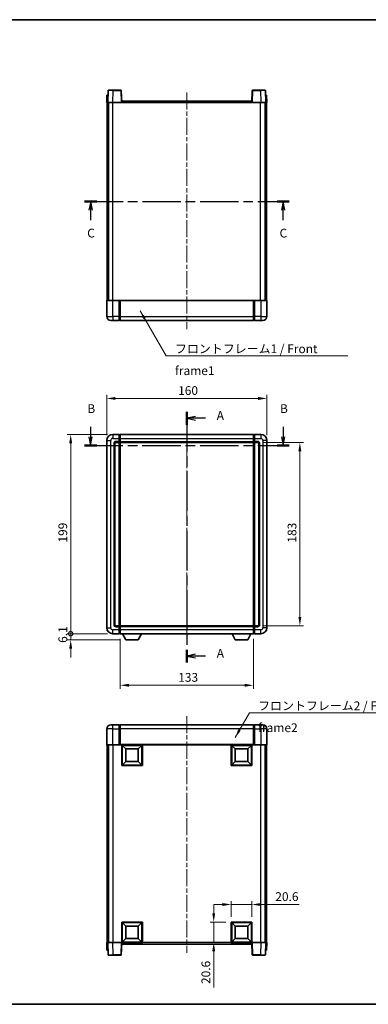
# Model space of a CAD drawing. Units: millimetres. Extents: x 0 to 7890, y 0 to 984.
# Drawn here: x 1553 to 1902, y 0 to 984 of the extents above; entities that cross this region are included whole.
import ezdxf

# ---------------------------------------------------------------- set-up
doc = ezdxf.new("R2010")
doc.units = ezdxf.units.MM
doc.header["$LTSCALE"] = 3
doc.linetypes.add('CHAIN', pattern=[0.3543, 0.2362, -0.0295, 0.0591, -0.0295])
doc.layers.get('Defpoints').update_dxf_attribs({"lineweight": 25})
for name, color, linetype, lineweight in [('Border (ISO)', 7, 'Continuous', 35), ('Centerline (ISO)', 131, 'Continuous', 18), ('Dimension (ISO)', 7, 'Continuous', 18), ('Section Line (ISO)', 7, 'CHAIN', 25), ('Symbol (ISO)', 7, 'Continuous', 18), ('Visible (ISO)', 7, 'Continuous', 35), ('Visible Narrow (ISO)', 7, 'Continuous', 25)]:
    doc.layers.add(name, color=color, linetype=linetype, lineweight=lineweight)
doc.styles.add('Note Text (TK)', font='txt')
doc.dimstyles.new('Default - Method 1b (TK)', dxfattribs={"dimscale": 3, "dimtxt": 2.5, "dimasz": 2.5, "dimexe": 1, "dimexo": 1.5, "dimgap": 1, "dimtad": 1, "dimtoh": 1, "dimrnd": 1e-08, "dimdsep": 46, "dimtxsty": 'Note Text (TK)', "dimcen": 0.09, "dimdle": 5, "dimclrd": 100, "dimclre": 100, "dimclrt": 7, "dimadec": 1, "dimazin": 1, "dimtfac": 1, "dimtmove": 0, "dimatfit": 3, "dimfxl": 1, "dimtolj": 1, "dimlwd": -1, "dimlwe": -1, "dimarcsym": 0})
doc.dimstyles.new('Default - Method 1b (TK)$7', dxfattribs={"dimscale": 3, "dimtxt": 2.5, "dimasz": 2.5, "dimexe": 1, "dimexo": 1.5, "dimgap": 1, "dimtad": 1, "dimtoh": 1, "dimrnd": 1e-08, "dimdsep": 46, "dimtxsty": 'Note Text (TK)', "dimcen": 0.09, "dimdle": 5, "dimclrd": 100, "dimclre": 100, "dimclrt": 7, "dimadec": 1, "dimazin": 1, "dimtfac": 1, "dimtmove": 0, "dimatfit": 3, "dimfxl": 1, "dimtolj": 1, "dimlwd": -1, "dimlwe": -1, "dimarcsym": 0})

# ---------------------------------------------------------------- blocks, each defined once
blk = doc.blocks.new('図面枠 tk図枠')
at = {"layer": 'Border (ISO)'}
for p, q in [((14.5, 289), (405.5, 289)), ((14.5, 8), (405.5, 8))]:
    blk.add_line(p, q, dxfattribs=at)
blk = doc.blocks.new('2dTransSection0')
at = {"layer": 'Section Line (ISO)', "linetype": 'CHAIN', "ltscale": 15.963599}
blk.add_line((167.97, 177.08), (167.97, 105.55), dxfattribs=at)
at = {"layer": 'Section Line (ISO)', "linetype": 'Continuous', "lineweight": 50}
for p, q in [((167.97, 177.08), (167.97, 173.42)), ((167.97, 109.21), (167.97, 105.55))]:
    blk.add_line(p, q, dxfattribs=at)
at = {"layer": 'Section Line (ISO)', "linetype": 'Continuous'}
for p, q in [((170.47, 175.75), (167.97, 175.25)), ((170.47, 175.25), (167.97, 175.25)), ((167.97, 175.25), (170.47, 174.75)), ((173.29, 175.25), (170.47, 175.25)), ((170.47, 107.88), (167.97, 107.38)), ((170.47, 107.38), (167.97, 107.38)), ((167.97, 107.38), (170.47, 106.88)), ((173.29, 107.38), (170.47, 107.38))]:
    blk.add_line(p, q, dxfattribs=at)
at = {"layer": 'Section Line (ISO)', "char_height": 2.5, "attachment_point": 7, "style": 'Note Text (TK)'}
for insert in [(176.51, 174.01), (176.51, 106.14)]:
    blk.add_mtext('A', dxfattribs=dict(at, insert=insert))
blk = doc.blocks.new('2dTransSection1')
at = {"layer": 'Section Line (ISO)', "linetype": 'Continuous'}
for p, q in [((140.5, 172.78), (140.5, 169.98)), ((195.49, 172.78), (195.49, 169.98)), ((140, 169.98), (140.5, 167.48)), ((140.5, 169.98), (140.5, 167.48)), ((140.5, 167.48), (141, 169.98)), ((194.99, 169.98), (195.49, 167.48)), ((195.49, 169.98), (195.49, 167.48)), ((195.49, 167.48), (195.99, 169.98))]:
    blk.add_line(p, q, dxfattribs=at)
at = {"layer": 'Section Line (ISO)', "linetype": 'CHAIN', "ltscale": 15.519574}
blk.add_line((138.75, 167.48), (197.24, 167.48), dxfattribs=at)
at = {"layer": 'Section Line (ISO)', "linetype": 'Continuous', "lineweight": 50}
for p, q in [((138.75, 167.48), (142.25, 167.48)), ((193.74, 167.48), (197.24, 167.48))]:
    blk.add_line(p, q, dxfattribs=at)
at = {"layer": 'Section Line (ISO)', "char_height": 2.5, "attachment_point": 7, "style": 'Note Text (TK)'}
for insert in [(139.58, 175.98), (194.57, 175.98)]:
    blk.add_mtext('B', dxfattribs=dict(at, insert=insert))
blk = doc.blocks.new('2dTransSection2')
at = {"layer": 'Section Line (ISO)', "linetype": 'CHAIN', "ltscale": 15.499695}
blk.add_line((138.81, 237.11), (197.21, 237.11), dxfattribs=at)
at = {"layer": 'Section Line (ISO)', "linetype": 'Continuous', "lineweight": 50}
for p, q in [((138.81, 237.11), (142.3, 237.11)), ((193.72, 237.11), (197.21, 237.11))]:
    blk.add_line(p, q, dxfattribs=at)
at = {"layer": 'Section Line (ISO)', "linetype": 'Continuous'}
for p, q in [((140.55, 237.11), (140.05, 234.61)), ((140.55, 234.61), (140.55, 237.11)), ((141.05, 234.61), (140.55, 237.11)), ((195.47, 237.11), (194.97, 234.61)), ((195.47, 234.61), (195.47, 237.11)), ((195.97, 234.61), (195.47, 237.11)), ((140.55, 231.82), (140.55, 234.61)), ((195.47, 231.82), (195.47, 234.61))]:
    blk.add_line(p, q, dxfattribs=at)
at = {"layer": 'Section Line (ISO)', "char_height": 2.5, "attachment_point": 7, "style": 'Note Text (TK)'}
for insert in [(139.53, 226.06), (194.45, 226.06)]:
    blk.add_mtext('C', dxfattribs=dict(at, insert=insert))
blk = doc.blocks.new('*D55')
at = {"layer": 'Defpoints', "color": 0}
for p in [(1800.13, 605.18), (1640.13, 563.18), (1800.13, 563.18)]:
    blk.add_point(p, dxfattribs=at)
at = {"layer": 'Dimension (ISO)', "color": 100}
for p, q in [((1640.13, 568.43), (1640.13, 608.68)), ((1648.88, 605.18), (1791.38, 605.18)), ((1800.13, 568.43), (1800.13, 608.68))]:
    blk.add_line(p, q, dxfattribs=at)
for points in [[(1648.88, 606.64), (1648.88, 603.72), (1640.13, 605.18)], [(1791.38, 606.64), (1791.38, 603.72), (1800.13, 605.18)]]:
    blk.add_solid(points, dxfattribs=at)
at = {"layer": 'Dimension (ISO)', "color": 7, "insert": (1711.48, 613.06), "char_height": 8.75, "attachment_point": 4, "style": 'Note Text (TK)'}
blk.add_mtext('\\A1;160', dxfattribs=at)
blk = doc.blocks.new('*D56')
at = {"layer": 'Defpoints', "color": 0}
for p in [(1791.13, 561.18), (1791.13, 378.18), (1833.13, 378.18)]:
    blk.add_point(p, dxfattribs=at)
at = {"layer": 'Dimension (ISO)', "color": 100}
for p, q in [((1796.38, 561.18), (1836.63, 561.18)), ((1833.13, 552.43), (1833.13, 386.93)), ((1796.38, 378.18), (1836.63, 378.18))]:
    blk.add_line(p, q, dxfattribs=at)
for points in [[(1831.67, 552.43), (1834.59, 552.43), (1833.13, 561.18)], [(1831.67, 386.93), (1834.59, 386.93), (1833.13, 378.18)]]:
    blk.add_solid(points, dxfattribs=at)
at = {"layer": 'Dimension (ISO)', "color": 7, "insert": (1825.26, 461.13), "char_height": 8.75, "attachment_point": 4, "rotation": 90, "style": 'Note Text (TK)'}
blk.add_mtext('\\A1;183', dxfattribs=at)
blk = doc.blocks.new('*D57')
at = {"layer": 'Defpoints', "color": 0}
for p in [(1653.63, 370.18), (1786.63, 370.18), (1653.63, 318.69)]:
    blk.add_point(p, dxfattribs=at)
at = {"layer": 'Dimension (ISO)', "color": 100}
for p, q in [((1653.63, 364.93), (1653.63, 315.19)), ((1786.63, 364.93), (1786.63, 315.19)), ((1777.88, 318.69), (1662.38, 318.69))]:
    blk.add_line(p, q, dxfattribs=at)
for points in [[(1662.38, 320.15), (1662.38, 317.23), (1653.63, 318.69)], [(1777.88, 320.15), (1777.88, 317.23), (1786.63, 318.69)]]:
    blk.add_solid(points, dxfattribs=at)
at = {"layer": 'Dimension (ISO)', "color": 7, "insert": (1711.58, 326.57), "char_height": 8.75, "attachment_point": 4, "style": 'Note Text (TK)'}
blk.add_mtext('\\A1;133', dxfattribs=at)
blk = doc.blocks.new('*D58')
at = {"layer": 'Defpoints', "color": 0}
for p in [(1785.13, 99.69), (1764.53, 82.19), (1785.13, 82.19)]:
    blk.add_point(p, dxfattribs=at)
at = {"layer": 'Dimension (ISO)', "color": 100}
for p, q in [((1755.78, 99.69), (1747.03, 99.69)), ((1764.53, 87.44), (1764.53, 103.19)), ((1764.53, 99.69), (1785.13, 99.69)), ((1785.13, 87.44), (1785.13, 103.19)), ((1793.88, 99.69), (1832.4, 99.69))]:
    blk.add_line(p, q, dxfattribs=at)
for points in [[(1755.78, 101.15), (1755.78, 98.24), (1764.53, 99.69)], [(1793.88, 101.15), (1793.88, 98.24), (1785.13, 99.69)]]:
    blk.add_solid(points, dxfattribs=at)
at = {"layer": 'Dimension (ISO)', "color": 7, "insert": (1808.57, 107.57), "char_height": 8.75, "attachment_point": 4, "style": 'Note Text (TK)'}
blk.add_mtext('\\A1;20.6', dxfattribs=at)
blk = doc.blocks.new('*D59')
at = {"layer": 'Defpoints', "color": 0}
for p in [(1747.03, 82.19), (1764.53, 82.19), (1764.53, 61.59)]:
    blk.add_point(p, dxfattribs=at)
at = {"layer": 'Dimension (ISO)', "color": 100}
for p, q in [((1747.03, 90.94), (1747.03, 99.69)), ((1759.28, 82.19), (1743.53, 82.19)), ((1747.03, 82.19), (1747.03, 61.59)), ((1759.28, 61.59), (1743.53, 61.59)), ((1747.03, 52.84), (1747.03, 16.76))]:
    blk.add_line(p, q, dxfattribs=at)
for points in [[(1745.57, 90.94), (1748.49, 90.94), (1747.03, 82.19)], [(1745.57, 52.84), (1748.49, 52.84), (1747.03, 61.59)]]:
    blk.add_solid(points, dxfattribs=at)
at = {"layer": 'Dimension (ISO)', "color": 7, "insert": (1739.16, 20.26), "char_height": 8.75, "attachment_point": 4, "rotation": 90, "style": 'Note Text (TK)'}
blk.add_mtext('\\A1;20.6', dxfattribs=at)
blk = doc.blocks.new('_DotSmall')
at = {"color": 0, "linetype": 'ByBlock', "const_width": 0.5}
blk.add_lwpolyline([(-0.0625, 0, 1), (0.0625, 0, 1)], format="xyb", close=True, dxfattribs=at)
blk = doc.blocks.new('*D69')
at = {"layer": 'Defpoints', "color": 0}
for p in [(1604.13, 569.18), (1646.13, 569.18), (1646.13, 370.18)]:
    blk.add_point(p, dxfattribs=at)
at = {"layer": 'Dimension (ISO)', "color": 100}
for p, q in [((1640.88, 569.18), (1600.63, 569.18)), ((1604.13, 370.18), (1604.13, 560.43)), ((1640.88, 370.18), (1600.63, 370.18))]:
    blk.add_line(p, q, dxfattribs=at)
blk.add_solid([(1602.67, 560.43), (1605.59, 560.43), (1604.13, 569.18)], dxfattribs=at)
at = {"layer": 'Dimension (ISO)', "color": 100, "xscale": 8.75, "yscale": 8.75, "zscale": 8.75, "rotation": 270}
blk.add_blockref('_DotSmall', (1604.13, 370.18), dxfattribs=at)
at = {"layer": 'Dimension (ISO)', "color": 7, "insert": (1596.26, 461.19), "char_height": 8.75, "attachment_point": 4, "rotation": 90, "style": 'Note Text (TK)'}
blk.add_mtext('\\A1;199', dxfattribs=at)
blk = doc.blocks.new('*D70')
at = {"layer": 'Defpoints', "color": 0}
for p in [(1604.13, 370.18), (1646.13, 370.18), (1659.18, 364.08)]:
    blk.add_point(p, dxfattribs=at)
at = {"layer": 'Dimension (ISO)', "color": 100}
for p, q in [((1604.13, 370.18), (1604.13, 378.93)), ((1640.88, 370.18), (1600.63, 370.18)), ((1653.93, 364.08), (1600.63, 364.08)), ((1604.13, 364.08), (1604.13, 370.18)), ((1604.13, 355.33), (1604.13, 346.58))]:
    blk.add_line(p, q, dxfattribs=at)
blk.add_solid([(1602.67, 355.33), (1605.59, 355.33), (1604.13, 364.08)], dxfattribs=at)
at = {"layer": 'Dimension (ISO)', "color": 100, "xscale": 8.75, "yscale": 8.75, "zscale": 8.75, "rotation": 270}
blk.add_blockref('_DotSmall', (1604.13, 370.18), dxfattribs=at)
at = {"layer": 'Dimension (ISO)', "color": 7, "insert": (1596.26, 361.02), "char_height": 8.75, "attachment_point": 4, "rotation": 90, "style": 'Note Text (TK)'}
blk.add_mtext('\\A1;6.1', dxfattribs=at)

msp = doc.modelspace()

# ---------------------------------------------------------------- linework, layer by layer
at = {"layer": 'Centerline (ISO)', "linetype": 'CHAIN', "ltscale": 23.990969}
for p, q in [((1720.1327, 910.9003), (1720.1327, 674.4003)), ((1720.1327, 577.9312), (1720.1327, 361.4312)), ((1720.1327, 287.8445), (1720.1327, 51.3445))]:
    msp.add_line(p, q, dxfattribs=at)
at = {"layer": 'Visible (ISO)'}
for p, q in [((1640.3946, 908.1503), (1640.1327, 900.6503)), ((1640.3946, 908.1503), (1641.394, 908.1503)), ((1641.5524, 912.6678), (1641.1327, 900.6503)), ((1641.3946, 908.1503), (1641.394, 908.1503)), ((1642.0521, 913.1503), (1646.5493, 913.1503)), ((1654.2134, 913.1503), (1646.5493, 913.1503)), ((1655.1327, 900.6503), (1654.7131, 912.6678)), ((1785.5524, 912.6678), (1785.1327, 900.6503)), ((1793.7161, 913.1503), (1786.0521, 913.1503)), ((1793.7161, 913.1503), (1798.2134, 913.1503)), ((1799.1327, 900.6503), (1798.7131, 912.6678)), ((1798.8714, 908.1503), (1798.8708, 908.1503)), ((1798.8714, 908.1503), (1799.8708, 908.1503)), ((1800.1327, 900.6503), (1799.8708, 908.1503)), ((1641.1321, 900.6503), (1640.1327, 900.6503)), ((1640.6327, 703.1503), (1640.6327, 900.6503)), ((1641.1327, 900.6503), (1641.1321, 900.6503)), ((1646.1297, 900.6503), (1641.1327, 900.6503)), ((1641.6327, 703.1503), (1641.6327, 900.6503)), ((1641.8827, 703.1503), (1641.8827, 900.6503)), ((1654.633, 900.6503), (1646.1297, 900.6503)), ((1655.1327, 900.6503), (1654.633, 900.6503)), ((1655.1327, 900.6503), (1655.3827, 900.6503)), ((1655.3827, 902.1503), (1784.8827, 902.1503)), ((1655.3827, 900.6503), (1655.3827, 902.1503)), ((1784.8827, 902.1503), (1784.8827, 900.6503)), ((1784.8827, 900.6503), (1785.1327, 900.6503)), ((1785.6324, 900.6503), (1785.1327, 900.6503)), ((1794.1358, 900.6503), (1785.6324, 900.6503)), ((1799.1327, 900.6503), (1794.1358, 900.6503)), ((1798.3827, 703.1503), (1798.3827, 900.6503)), ((1798.6327, 703.1503), (1798.6327, 900.6503)), ((1799.1333, 900.6503), (1799.1327, 900.6503)), ((1800.1327, 900.6503), (1799.1333, 900.6503)), ((1799.6327, 703.1503), (1799.6327, 900.6503)), ((1640.1327, 702.9003), (1640.1327, 687.1503)), ((1640.3827, 703.1503), (1646.1327, 703.1503)), ((1652.6327, 703.1503), (1646.1327, 703.1503)), ((1652.6327, 703.1503), (1652.6327, 702.9003)), ((1652.6327, 703.1503), (1653.3827, 703.1503)), ((1652.6327, 687.1503), (1652.6327, 702.9003)), ((1653.3827, 703.1503), (1653.6327, 703.1503)), ((1653.6327, 703.1503), (1786.6327, 703.1503)), ((1653.6327, 702.8503), (1653.6327, 703.1503)), ((1653.6327, 702.8503), (1653.6327, 687.1503)), ((1786.6327, 703.1503), (1786.6327, 702.8503)), ((1786.6327, 703.1503), (1786.8827, 703.1503)), ((1786.6327, 687.1503), (1786.6327, 702.8503)), ((1786.8827, 703.1503), (1787.6327, 703.1503)), ((1794.1327, 703.1503), (1787.6327, 703.1503)), ((1787.6327, 702.9003), (1787.6327, 703.1503)), ((1787.6327, 702.9003), (1787.6327, 687.1503)), ((1794.1327, 703.1503), (1799.8827, 703.1503)), ((1800.1327, 687.1503), (1800.1327, 702.9003)), ((1646.1327, 683.1503), (1644.1327, 683.1503)), ((1646.1327, 683.1503), (1652.6327, 683.1503)), ((1652.6327, 687.1503), (1652.6327, 683.1503)), ((1653.3827, 683.4503), (1652.6327, 683.4503)), ((1653.6327, 683.1503), (1653.6327, 687.1503)), ((1653.6327, 683.1503), (1786.6327, 683.1503)), ((1786.6327, 687.1503), (1786.6327, 683.1503)), ((1786.8827, 683.4503), (1787.6327, 683.4503)), ((1787.6327, 683.1503), (1787.6327, 687.1503)), ((1787.6327, 683.1503), (1794.1327, 683.1503)), ((1796.1327, 683.1503), (1794.1327, 683.1503)), ((1640.1327, 563.1812), (1640.1327, 376.1812)), ((1652.6327, 569.1812), (1646.1327, 569.1812)), ((1649.1327, 561.1812), (1652.6327, 561.1812)), ((1652.6327, 569.1812), (1652.6327, 565.1812)), ((1653.3827, 568.8812), (1652.6327, 568.8812)), ((1652.6327, 562.1812), (1652.6327, 565.1812)), ((1652.6327, 562.1812), (1652.6327, 561.1812)), ((1653.3827, 561.4812), (1652.6327, 561.4812)), ((1652.6327, 378.1812), (1652.6327, 561.1812)), ((1653.6327, 569.1812), (1786.6327, 569.1812)), ((1653.6327, 565.1812), (1653.6327, 569.1812)), ((1653.6327, 565.1812), (1653.6327, 562.1812)), ((1653.6327, 561.1812), (1653.6327, 562.1812)), ((1653.6327, 561.1812), (1786.6327, 561.1812)), ((1653.6327, 378.1812), (1653.6327, 561.1812)), ((1786.6327, 569.1812), (1786.6327, 565.1812)), ((1786.6327, 562.1812), (1786.6327, 565.1812)), ((1786.6327, 562.1812), (1786.6327, 561.1812)), ((1786.6327, 561.1812), (1786.6327, 378.1812)), ((1786.8827, 568.8812), (1787.6327, 568.8812)), ((1786.8827, 561.4812), (1787.6327, 561.4812)), ((1794.1327, 569.1812), (1787.6327, 569.1812)), ((1787.6327, 565.1812), (1787.6327, 569.1812)), ((1787.6327, 565.1812), (1787.6327, 562.1812)), ((1787.6327, 561.1812), (1787.6327, 562.1812)), ((1787.6327, 561.1812), (1787.6327, 378.1812)), ((1787.6327, 561.1812), (1791.1327, 561.1812)), ((1800.1327, 376.1812), (1800.1327, 563.1812)), ((1648.1327, 379.1812), (1648.1327, 560.1812)), ((1792.1327, 560.1812), (1792.1327, 379.1812)), ((1652.6327, 378.1812), (1649.1327, 378.1812)), ((1652.6327, 378.1812), (1652.6327, 377.1812)), ((1653.3827, 377.8812), (1652.6327, 377.8812)), ((1652.6327, 374.1812), (1652.6327, 377.1812)), ((1652.6327, 374.1812), (1652.6327, 370.1812)), ((1786.6327, 378.1812), (1653.6327, 378.1812)), ((1653.6327, 377.1812), (1653.6327, 378.1812)), ((1653.6327, 377.1812), (1653.6327, 374.1812)), ((1653.6327, 370.1812), (1653.6327, 374.1812)), ((1786.6327, 378.1812), (1786.6327, 377.1812)), ((1786.6327, 374.1812), (1786.6327, 377.1812)), ((1786.6327, 374.1812), (1786.6327, 370.1812)), ((1786.8827, 377.8812), (1787.6327, 377.8812)), ((1787.6327, 377.1812), (1787.6327, 378.1812)), ((1791.1327, 378.1812), (1787.6327, 378.1812)), ((1787.6327, 377.1812), (1787.6327, 374.1812)), ((1787.6327, 370.1812), (1787.6327, 374.1812)), ((1646.1327, 370.1812), (1652.6327, 370.1812)), ((1653.3827, 370.4812), (1652.6327, 370.4812)), ((1786.6327, 370.1812), (1653.6327, 370.1812)), ((1659.1827, 364.0812), (1656.0443, 370.1812)), ((1659.1827, 364.0812), (1671.6827, 364.0812)), ((1671.6827, 364.0812), (1674.8211, 370.1812)), ((1768.5827, 364.0812), (1765.4443, 370.1812)), ((1768.5827, 364.0812), (1781.0827, 364.0812)), ((1781.0827, 364.0812), (1784.2211, 370.1812)), ((1786.8827, 370.4812), (1787.6327, 370.4812)), ((1787.6327, 370.1812), (1794.1327, 370.1812)), ((1644.1327, 279.0945), (1646.1327, 279.0945)), ((1652.6327, 279.0945), (1646.1327, 279.0945)), ((1652.6327, 279.0945), (1652.6327, 275.0945)), ((1653.3827, 278.7945), (1652.6327, 278.7945)), ((1786.6327, 279.0945), (1653.6327, 279.0945)), ((1653.6327, 275.0945), (1653.6327, 279.0945)), ((1786.6327, 279.0945), (1786.6327, 275.0945)), ((1786.8827, 278.7945), (1787.6327, 278.7945)), ((1787.6327, 275.0945), (1787.6327, 279.0945)), ((1794.1327, 279.0945), (1787.6327, 279.0945)), ((1794.1327, 279.0945), (1796.1327, 279.0945)), ((1640.1327, 275.0945), (1640.1327, 259.3445)), ((1652.6327, 259.3445), (1652.6327, 275.0945)), ((1653.6327, 275.0945), (1653.6327, 259.3945)), ((1786.6327, 259.3945), (1786.6327, 275.0945)), ((1787.6327, 275.0945), (1787.6327, 259.3445)), ((1800.1327, 259.3445), (1800.1327, 275.0945)), ((1646.1327, 259.0945), (1640.3827, 259.0945)), ((1640.6327, 259.0945), (1640.6327, 61.5945)), ((1641.6327, 259.0945), (1641.6327, 61.5945)), ((1641.8827, 259.0945), (1641.8827, 61.5945)), ((1646.1327, 259.0945), (1652.6327, 259.0945)), ((1652.6327, 259.3445), (1652.6327, 259.0945)), ((1653.3827, 259.0945), (1652.6327, 259.0945)), ((1653.6327, 259.0945), (1653.3827, 259.0945)), ((1653.6327, 259.0945), (1653.6327, 259.3945)), ((1786.6327, 259.0945), (1653.6327, 259.0945)), ((1655.1327, 238.4945), (1655.1327, 259.0945)), ((1659.1827, 255.0445), (1655.6327, 258.5945)), ((1655.6327, 238.9945), (1655.6327, 258.5945)), ((1655.6327, 258.5945), (1675.2327, 258.5945)), ((1671.6827, 255.0445), (1675.2327, 258.5945)), ((1675.2327, 258.5945), (1675.2327, 238.9945)), ((1675.7327, 259.0945), (1675.7327, 238.4945)), ((1764.5327, 238.4945), (1764.5327, 259.0945)), ((1768.5827, 255.0445), (1765.0327, 258.5945)), ((1765.0327, 238.9945), (1765.0327, 258.5945)), ((1765.0327, 258.5945), (1784.6327, 258.5945)), ((1781.0827, 255.0445), (1784.6327, 258.5945)), ((1784.6327, 258.5945), (1784.6327, 238.9945)), ((1785.1327, 259.0945), (1785.1327, 238.4945)), ((1786.6327, 259.3945), (1786.6327, 259.0945)), ((1786.8827, 259.0945), (1786.6327, 259.0945)), ((1787.6327, 259.0945), (1786.8827, 259.0945)), ((1787.6327, 259.0945), (1787.6327, 259.3445)), ((1787.6327, 259.0945), (1794.1327, 259.0945)), ((1799.8827, 259.0945), (1794.1327, 259.0945)), ((1798.3827, 259.0945), (1798.3827, 61.5945)), ((1798.6327, 259.0945), (1798.6327, 61.5945)), ((1799.6327, 259.0945), (1799.6327, 61.5945)), ((1659.1827, 242.5445), (1659.1827, 255.0445)), ((1659.1827, 255.0445), (1671.6827, 255.0445)), ((1671.6827, 255.0445), (1671.6827, 242.5445)), ((1768.5827, 242.5445), (1768.5827, 255.0445)), ((1768.5827, 255.0445), (1781.0827, 255.0445)), ((1781.0827, 255.0445), (1781.0827, 242.5445)), ((1675.7327, 238.4945), (1655.1327, 238.4945)), ((1659.1827, 242.5445), (1655.6327, 238.9945)), ((1675.2327, 238.9945), (1655.6327, 238.9945)), ((1671.6827, 242.5445), (1659.1827, 242.5445)), ((1671.6827, 242.5445), (1675.2327, 238.9945)), ((1785.1327, 238.4945), (1764.5327, 238.4945)), ((1768.5827, 242.5445), (1765.0327, 238.9945)), ((1784.6327, 238.9945), (1765.0327, 238.9945)), ((1781.0827, 242.5445), (1768.5827, 242.5445)), ((1781.0827, 242.5445), (1784.6327, 238.9945)), ((1655.1327, 61.5945), (1655.1327, 82.1945)), ((1655.1327, 82.1945), (1675.7327, 82.1945)), ((1659.1827, 78.1445), (1655.6327, 81.6945)), ((1655.6327, 62.0945), (1655.6327, 81.6945)), ((1655.6327, 81.6945), (1675.2327, 81.6945)), ((1671.6827, 78.1445), (1675.2327, 81.6945)), ((1675.2327, 81.6945), (1675.2327, 62.0945)), ((1675.7327, 82.1945), (1675.7327, 61.5945)), ((1764.5327, 61.5945), (1764.5327, 82.1945)), ((1764.5327, 82.1945), (1785.1327, 82.1945)), ((1768.5827, 78.1445), (1765.0327, 81.6945)), ((1765.0327, 62.0945), (1765.0327, 81.6945)), ((1765.0327, 81.6945), (1784.6327, 81.6945)), ((1781.0827, 78.1445), (1784.6327, 81.6945)), ((1784.6327, 81.6945), (1784.6327, 62.0945)), ((1785.1327, 82.1945), (1785.1327, 61.5945)), ((1659.1827, 65.6445), (1659.1827, 78.1445)), ((1659.1827, 78.1445), (1671.6827, 78.1445)), ((1671.6827, 78.1445), (1671.6827, 65.6445)), ((1768.5827, 65.6445), (1768.5827, 78.1445)), ((1768.5827, 78.1445), (1781.0827, 78.1445)), ((1781.0827, 78.1445), (1781.0827, 65.6445)), ((1640.1327, 61.5945), (1641.1321, 61.5945)), ((1640.1327, 61.5945), (1640.3946, 54.0945)), ((1641.1321, 61.5945), (1641.1327, 61.5945)), ((1641.1327, 61.5945), (1646.1297, 61.5945)), ((1641.1327, 61.5945), (1641.5524, 49.577)), ((1646.1297, 61.5945), (1654.633, 61.5945)), ((1654.633, 61.5945), (1655.1327, 61.5945)), ((1654.7131, 49.577), (1655.1327, 61.5945)), ((1675.7327, 61.5945), (1655.1327, 61.5945)), ((1655.3827, 60.0945), (1655.3827, 61.5945)), ((1784.8827, 60.0945), (1655.3827, 60.0945)), ((1659.1827, 65.6445), (1655.6327, 62.0945)), ((1675.2327, 62.0945), (1655.6327, 62.0945)), ((1671.6827, 65.6445), (1659.1827, 65.6445)), ((1671.6827, 65.6445), (1675.2327, 62.0945)), ((1785.1327, 61.5945), (1764.5327, 61.5945)), ((1768.5827, 65.6445), (1765.0327, 62.0945)), ((1784.6327, 62.0945), (1765.0327, 62.0945)), ((1781.0827, 65.6445), (1768.5827, 65.6445)), ((1781.0827, 65.6445), (1784.6327, 62.0945)), ((1784.8827, 61.5945), (1784.8827, 60.0945)), ((1785.1327, 61.5945), (1785.6324, 61.5945)), ((1785.1327, 61.5945), (1785.5524, 49.577)), ((1785.6324, 61.5945), (1794.1358, 61.5945)), ((1794.1358, 61.5945), (1799.1327, 61.5945)), ((1798.7131, 49.577), (1799.1327, 61.5945)), ((1799.1327, 61.5945), (1799.1333, 61.5945)), ((1799.1333, 61.5945), (1800.1327, 61.5945)), ((1799.8708, 54.0945), (1800.1327, 61.5945)), ((1641.394, 54.0945), (1640.3946, 54.0945)), ((1641.394, 54.0945), (1641.3946, 54.0945)), ((1798.8708, 54.0945), (1798.8714, 54.0945)), ((1799.8708, 54.0945), (1798.8714, 54.0945)), ((1646.5493, 49.0945), (1642.0521, 49.0945)), ((1646.5493, 49.0945), (1654.2134, 49.0945)), ((1786.0521, 49.0945), (1793.7161, 49.0945)), ((1798.2134, 49.0945), (1793.7161, 49.0945))]:
    msp.add_line(p, q, dxfattribs=at)
for centre, radius, start, end in [((1642.0521, 912.6503), 0.5, 90, 178), ((1654.2134, 912.6503), 0.5, 2, 90), ((1786.0521, 912.6503), 0.5, 90, 178), ((1798.2134, 912.6503), 0.5, 2, 90), ((1640.3827, 702.9003), 0.25, 90, 180), ((1799.8827, 702.9003), 0.25, 0, 90), ((1644.1327, 687.1503), 4, 180, 270), ((1653.3827, 683.7003), 0.25, 270, 0), ((1786.8827, 683.7003), 0.25, 180, 270), ((1796.1327, 687.1503), 4, 270, 0), ((1646.1327, 563.1812), 6, 90, 180), ((1649.1327, 560.1812), 1, 90, 180), ((1653.3827, 568.6312), 0.25, 0, 90), ((1653.3827, 561.7312), 0.25, 270, 0), ((1786.8827, 568.6312), 0.25, 90, 180), ((1786.8827, 561.7312), 0.25, 180, 270), ((1791.1327, 560.1812), 1, 0, 90), ((1794.1327, 563.1812), 6, 0, 90), ((1646.1327, 376.1812), 6, 180, 270), ((1649.1327, 379.1812), 1, 180, 270), ((1653.3827, 377.6312), 0.25, 0, 90), ((1786.8827, 377.6312), 0.25, 90, 180), ((1791.1327, 379.1812), 1, 270, 0), ((1794.1327, 376.1812), 6, 270, 0), ((1653.3827, 370.7312), 0.25, 270, 0), ((1786.8827, 370.7312), 0.25, 180, 270), ((1644.1327, 275.0945), 4, 90, 180), ((1653.3827, 278.5445), 0.25, 0, 90), ((1786.8827, 278.5445), 0.25, 90, 180), ((1796.1327, 275.0945), 4, 0, 90), ((1640.3827, 259.3445), 0.25, 180, 270), ((1799.8827, 259.3445), 0.25, 270, 0), ((1642.0521, 49.5945), 0.5, 182, 270), ((1654.2134, 49.5945), 0.5, 270, 358), ((1786.0521, 49.5945), 0.5, 182, 270), ((1798.2134, 49.5945), 0.5, 270, 358)]:
    msp.add_arc(centre, radius, start, end, dxfattribs=at)
at = {"layer": 'Visible Narrow (ISO)'}
for p, q in [((1641.1321, 900.6503), (1641.394, 908.1503)), ((1646.1297, 900.6503), (1646.5493, 912.6678)), ((1646.5493, 912.6678), (1646.5493, 913.1503)), ((1646.5493, 912.6678), (1654.2134, 912.6678)), ((1654.2134, 913.1503), (1654.2134, 912.6678)), ((1654.2134, 912.6678), (1654.633, 900.6503)), ((1785.6324, 900.6503), (1786.0521, 912.6678)), ((1786.0521, 912.6678), (1786.0521, 913.1503)), ((1786.0521, 912.6678), (1793.7161, 912.6678)), ((1793.7161, 912.6678), (1793.7161, 913.1503)), ((1793.7161, 912.6678), (1794.1358, 900.6503)), ((1798.8714, 908.1503), (1799.1333, 900.6503)), ((1646.3827, 703.1503), (1646.3827, 900.6503)), ((1655.3827, 900.6503), (1784.8827, 900.6503)), ((1793.8827, 703.1503), (1793.8827, 900.6503)), ((1646.1327, 702.9003), (1640.1327, 702.9003)), ((1646.1327, 702.9003), (1646.1327, 703.1503)), ((1646.1327, 702.9003), (1652.6327, 702.9003)), ((1646.1327, 687.1503), (1646.1327, 702.9003)), ((1653.3827, 703.1503), (1653.3827, 687.1503)), ((1653.6327, 702.8503), (1786.6327, 702.8503)), ((1786.8827, 687.1503), (1786.8827, 703.1503)), ((1787.6327, 702.9003), (1794.1327, 702.9003)), ((1794.1327, 702.9003), (1794.1327, 703.1503)), ((1800.1327, 702.9003), (1794.1327, 702.9003)), ((1794.1327, 702.9003), (1794.1327, 687.1503)), ((1640.1327, 687.1503), (1646.1327, 687.1503)), ((1646.1327, 687.1503), (1646.1327, 683.1503)), ((1652.6327, 687.1503), (1646.1327, 687.1503)), ((1653.3827, 687.1503), (1652.6327, 687.1503)), ((1653.6327, 687.1503), (1653.3827, 687.1503)), ((1653.3827, 683.4503), (1653.3827, 687.1503)), ((1653.6327, 687.1503), (1786.6327, 687.1503)), ((1786.6327, 687.1503), (1786.8827, 687.1503)), ((1786.8827, 687.1503), (1786.8827, 683.4503)), ((1786.8827, 687.1503), (1787.6327, 687.1503)), ((1794.1327, 687.1503), (1787.6327, 687.1503)), ((1794.1327, 687.1503), (1800.1327, 687.1503)), ((1794.1327, 687.1503), (1794.1327, 683.1503)), ((1640.1327, 563.1812), (1644.1327, 563.1812)), ((1644.1327, 376.1812), (1644.1327, 563.1812)), ((1646.1327, 569.1812), (1646.1327, 565.1812)), ((1646.1327, 565.1812), (1652.6327, 565.1812)), ((1652.6327, 562.1812), (1649.1327, 562.1812)), ((1649.1327, 562.1812), (1649.1327, 561.1812)), ((1653.3827, 565.1812), (1652.6327, 565.1812)), ((1653.3827, 562.1812), (1652.6327, 562.1812)), ((1653.3827, 565.1812), (1653.3827, 568.8812)), ((1653.6327, 565.1812), (1653.3827, 565.1812)), ((1653.3827, 565.1812), (1653.3827, 562.1812)), ((1653.6327, 562.1812), (1653.3827, 562.1812)), ((1653.3827, 561.4812), (1653.3827, 562.1812)), ((1653.3827, 561.4812), (1653.3827, 377.8812)), ((1653.6327, 565.1812), (1786.6327, 565.1812)), ((1653.6327, 562.1812), (1786.6327, 562.1812)), ((1786.6327, 565.1812), (1786.8827, 565.1812)), ((1786.6327, 562.1812), (1786.8827, 562.1812)), ((1786.8827, 568.8812), (1786.8827, 565.1812)), ((1786.8827, 565.1812), (1787.6327, 565.1812)), ((1786.8827, 562.1812), (1786.8827, 565.1812)), ((1786.8827, 562.1812), (1787.6327, 562.1812)), ((1786.8827, 562.1812), (1786.8827, 561.4812)), ((1786.8827, 377.8812), (1786.8827, 561.4812)), ((1787.6327, 565.1812), (1794.1327, 565.1812)), ((1791.1327, 562.1812), (1787.6327, 562.1812)), ((1791.1327, 562.1812), (1791.1327, 561.1812)), ((1794.1327, 569.1812), (1794.1327, 565.1812)), ((1796.1327, 563.1812), (1796.1327, 376.1812)), ((1800.1327, 563.1812), (1796.1327, 563.1812)), ((1647.1327, 560.1812), (1647.1327, 379.1812)), ((1647.1327, 560.1812), (1648.1327, 560.1812)), ((1793.1327, 560.1812), (1792.1327, 560.1812)), ((1793.1327, 379.1812), (1793.1327, 560.1812)), ((1640.1327, 376.1812), (1644.1327, 376.1812)), ((1652.6327, 374.1812), (1646.1327, 374.1812)), ((1646.1327, 370.1812), (1646.1327, 374.1812)), ((1647.1327, 379.1812), (1648.1327, 379.1812)), ((1649.1327, 377.1812), (1649.1327, 378.1812)), ((1649.1327, 377.1812), (1652.6327, 377.1812)), ((1653.3827, 377.1812), (1652.6327, 377.1812)), ((1653.3827, 374.1812), (1652.6327, 374.1812)), ((1653.3827, 377.1812), (1653.3827, 377.8812)), ((1653.6327, 377.1812), (1653.3827, 377.1812)), ((1653.3827, 377.1812), (1653.3827, 374.1812)), ((1653.6327, 374.1812), (1653.3827, 374.1812)), ((1653.3827, 370.4812), (1653.3827, 374.1812)), ((1786.6327, 377.1812), (1653.6327, 377.1812)), ((1786.6327, 374.1812), (1653.6327, 374.1812)), ((1786.6327, 377.1812), (1786.8827, 377.1812)), ((1786.6327, 374.1812), (1786.8827, 374.1812)), ((1786.8827, 377.8812), (1786.8827, 377.1812)), ((1786.8827, 377.1812), (1787.6327, 377.1812)), ((1786.8827, 374.1812), (1786.8827, 377.1812)), ((1786.8827, 374.1812), (1787.6327, 374.1812)), ((1786.8827, 374.1812), (1786.8827, 370.4812)), ((1787.6327, 377.1812), (1791.1327, 377.1812)), ((1794.1327, 374.1812), (1787.6327, 374.1812)), ((1791.1327, 377.1812), (1791.1327, 378.1812)), ((1793.1327, 379.1812), (1792.1327, 379.1812)), ((1794.1327, 370.1812), (1794.1327, 374.1812)), ((1800.1327, 376.1812), (1796.1327, 376.1812)), ((1646.1327, 275.0945), (1646.1327, 279.0945)), ((1653.3827, 275.0945), (1653.3827, 278.7945)), ((1786.8827, 278.7945), (1786.8827, 275.0945)), ((1794.1327, 275.0945), (1794.1327, 279.0945)), ((1646.1327, 275.0945), (1640.1327, 275.0945)), ((1646.1327, 275.0945), (1652.6327, 275.0945)), ((1646.1327, 259.3445), (1646.1327, 275.0945)), ((1653.3827, 275.0945), (1652.6327, 275.0945)), ((1653.6327, 275.0945), (1653.3827, 275.0945)), ((1653.3827, 275.0945), (1653.3827, 259.0945)), ((1786.6327, 275.0945), (1653.6327, 275.0945)), ((1786.6327, 275.0945), (1786.8827, 275.0945)), ((1786.8827, 275.0945), (1787.6327, 275.0945)), ((1786.8827, 259.0945), (1786.8827, 275.0945)), ((1787.6327, 275.0945), (1794.1327, 275.0945)), ((1800.1327, 275.0945), (1794.1327, 275.0945)), ((1794.1327, 275.0945), (1794.1327, 259.3445)), ((1640.1327, 259.3445), (1646.1327, 259.3445)), ((1646.1327, 259.3445), (1646.1327, 259.0945)), ((1652.6327, 259.3445), (1646.1327, 259.3445)), ((1646.3827, 259.0945), (1646.3827, 61.5945)), ((1786.6327, 259.3945), (1653.6327, 259.3945)), ((1794.1327, 259.3445), (1787.6327, 259.3445)), ((1793.8827, 259.0945), (1793.8827, 61.5945)), ((1794.1327, 259.3445), (1794.1327, 259.0945)), ((1794.1327, 259.3445), (1800.1327, 259.3445)), ((1641.394, 54.0945), (1641.1321, 61.5945)), ((1646.5493, 49.577), (1646.1297, 61.5945)), ((1654.633, 61.5945), (1654.2134, 49.577)), ((1764.5327, 61.5945), (1675.7327, 61.5945)), ((1786.0521, 49.577), (1785.6324, 61.5945)), ((1794.1358, 61.5945), (1793.7161, 49.577)), ((1799.1333, 61.5945), (1798.8714, 54.0945)), ((1646.5493, 49.577), (1646.5493, 49.0945)), ((1654.2134, 49.577), (1646.5493, 49.577)), ((1654.2134, 49.577), (1654.2134, 49.0945)), ((1786.0521, 49.0945), (1786.0521, 49.577)), ((1793.7161, 49.577), (1786.0521, 49.577)), ((1793.7161, 49.577), (1793.7161, 49.0945))]:
    msp.add_line(p, q, dxfattribs=at)
for centre, start, end in [((1646.1327, 563.1812), 90, 180), ((1649.1327, 560.1812), 90, 180), ((1791.1327, 560.1812), 0, 90), ((1794.1327, 563.1812), 0, 90), ((1646.1327, 376.1812), 180, 270), ((1649.1327, 379.1812), 180, 270), ((1791.1327, 379.1812), 270, 0), ((1794.1327, 376.1812), 270, 0)]:
    msp.add_arc(centre, 2, start, end, dxfattribs=at)
for centre, major_axis, ratio, start_param, end_param in [((1646.5548, 912.6503), (5.0024, -0.0174), 0.00348438, 1.5719048, 3.14148316), ((1654.2134, 912.6503), (0.4997, 0.0174), 0.03487826, 0, 1.56957835), ((1786.0521, 912.6503), (-0.4997, 0.0174), 0.03487826, 4.71360696, 6.28318531), ((1793.7106, 912.6503), (5.0024, 0.0174), 0.00348438, 0.00010951, 1.56968786), ((1646.5548, 49.5945), (-5.0024, -0.0174), 0.00348438, 0.00010951, 1.56968786), ((1654.2134, 49.5945), (0.4997, -0.0174), 0.03487826, 4.71360696, 6.28318531), ((1786.0521, 49.5945), (-0.4997, -0.0174), 0.03487826, 0, 1.56957835), ((1793.7106, 49.5945), (-5.0024, 0.0174), 0.00348438, 1.5719048, 3.14148316)]:
    msp.add_ellipse(centre, major_axis=major_axis, ratio=ratio, start_param=start_param, end_param=end_param, dxfattribs=at)

# ---------------------------------------------------------------- block references
at = {"xscale": 3.5, "yscale": 3.5, "zscale": 3.5}
msp.add_blockref('図面枠 tk図枠', (1132.25, -28), dxfattribs=at)
at = {"layer": 'Section Line (ISO)', "xscale": 3.5, "yscale": 3.5, "zscale": 3.5}
for name in ['2dTransSection2', '2dTransSection1', '2dTransSection0']:
    msp.add_blockref(name, (1132.25, -28), dxfattribs=at)

# ---------------------------------------------------------------- texts
at = {"layer": 'Symbol (ISO)', "color": 7, "char_height": 8.75, "width": 180.884497, "attachment_point": 1, "line_spacing_factor": 1.5, "style": 'Note Text (TK)'}
for s, insert in [('{\\fＭＳ Ｐゴシック|b0|i0;フロントフレーム1 / Front frame1}', (1708.3341, 659.1671)), ('{\\fＭＳ Ｐゴシック|b0|i0;フロントフレーム2 / Front frame2}', (1791.3963, 302.5553))]:
    msp.add_mtext(s, dxfattribs=dict(at, insert=insert))

# ---------------------------------------------------------------- dimensions: what is measured, and where the dimension line sits
at = {"layer": 'Dimension (ISO)', "color": 100}
for base, p1, p2, angle, override, picture, middle in [((1800.1327, 605.1812), (1640.1327, 563.1812), (1800.1327, 563.1812), 180, {"dimscale": 0, "dimtxt": 8.75, "dimasz": 8.75, "dimexe": 3.5, "dimexo": 5.25, "dimgap": 3.5, "dimtoh": 0, "dimdec": 2, "dimcen": 0.315, "dimtol": 0, "dimlim": 0, "dimtp": 0, "dimtm": 0, "dimtdec": 2, "dimtofl": 0, "dimatfit": 1}, '*D55', (1720.1327, 605.1812)), ((1604.1327, 569.1812), (1646.1327, 370.1812), (1646.1327, 569.1812), 90, {"dimscale": 0, "dimtxt": 8.75, "dimasz": 8.75, "dimexe": 3.5, "dimexo": 5.25, "dimgap": 3.5, "dimtoh": 0, "dimdec": 2, "dimblk1": 'DotSmall', "dimsah": 1, "dimcen": 0.315, "dimdle": 0, "dimtol": 0, "dimlim": 0, "dimtp": 0, "dimtm": 0, "dimtdec": 2, "dimtofl": 0, "dimatfit": 1}, '*D69', (1604.1327, 469.7162)), ((1833.1327, 378.1812), (1791.1327, 561.1812), (1791.1327, 378.1812), 270, {"dimscale": 0, "dimtxt": 8.75, "dimasz": 8.75, "dimexe": 3.5, "dimexo": 5.25, "dimgap": 3.5, "dimtoh": 0, "dimdec": 2, "dimcen": 0.315, "dimtol": 0, "dimlim": 0, "dimtp": 0, "dimtm": 0, "dimtdec": 2, "dimtofl": 0, "dimatfit": 1}, '*D56', (1833.1327, 469.6812)), ((1604.1327, 370.1812), (1659.1827, 364.0812), (1646.1327, 370.1812), 90, {"dimscale": 0, "dimtxt": 8.75, "dimasz": 8.75, "dimexe": 3.5, "dimexo": 5.25, "dimgap": 3.5, "dimtoh": 0, "dimdec": 2, "dimblk2": 'DotSmall', "dimsah": 1, "dimcen": 0.315, "dimdle": 0, "dimtol": 0, "dimlim": 0, "dimtp": 0, "dimtm": 0, "dimtdec": 2, "dimtofl": 1, "dimatfit": 1}, '*D70', (1604.1327, 367.1312)), ((1653.6327, 318.6922), (1786.6327, 370.1812), (1653.6327, 370.1812), 180, {"dimscale": 0, "dimtxt": 8.75, "dimasz": 8.75, "dimexe": 3.5, "dimexo": 5.25, "dimgap": 3.5, "dimtoh": 0, "dimdec": 2, "dimcen": 0.315, "dimtol": 0, "dimlim": 0, "dimtp": 0, "dimtm": 0, "dimtdec": 2, "dimtofl": 0, "dimatfit": 1}, '*D57', (1720.1327, 318.6922)), ((1785.1327, 99.6945), (1764.5327, 82.1945), (1785.1327, 82.1945), 180, {"dimscale": 0, "dimtxt": 8.75, "dimasz": 8.75, "dimexe": 3.5, "dimexo": 5.25, "dimgap": 3.5, "dimtoh": 0, "dimdec": 2, "dimcen": 0.315, "dimtol": 0, "dimlim": 0, "dimtp": 0, "dimtm": 0, "dimtdec": 2, "dimtofl": 1, "dimatfit": 1}, '*D58', (1818.7345, 99.6945)), ((1747.0327, 82.1945), (1764.5327, 61.5945), (1764.5327, 82.1945), 90, {"dimscale": 0, "dimtxt": 8.75, "dimasz": 8.75, "dimexe": 3.5, "dimexo": 5.25, "dimgap": 3.5, "dimtoh": 0, "dimdec": 2, "dimcen": 0.315, "dimtol": 0, "dimlim": 0, "dimtp": 0, "dimtm": 0, "dimtdec": 2, "dimtofl": 1, "dimatfit": 1}, '*D59', (1747.0327, 30.4276))]:
    dim = msp.add_linear_dim(base=base, p1=p1, p2=p2, angle=angle, dimstyle='Default - Method 1b (TK)', override=override, dxfattribs=at)
    dim.commit()
    dim.dimension.update_dxf_attribs({"geometry": picture, "text_midpoint": middle, "dimtype": 160})

# ---------------------------------------------------------------- leaders
at = {"layer": 'Symbol (ISO)', "color": 100, "annotation_type": 0, "has_hookline": 1, "hookline_direction": 0}
for points, text_width in [([(1673.4219, 692.8146), (1699.5841, 647.8042), (1708.3341, 647.8042)], 172.7131), ([(1768.4841, 266.3589), (1782.6463, 291.1924), (1791.3963, 291.1924)], 174.4531)]:
    msp.add_leader(points, dimstyle='Default - Method 1b (TK)$7', override={"dimscale": 0, "dimtxt": 8.75, "dimasz": 8.75, "dimgap": 0, "dimtad": 1}, dxfattribs=dict(at, text_width=text_width))

doc.saveas('drawing.dxf')
